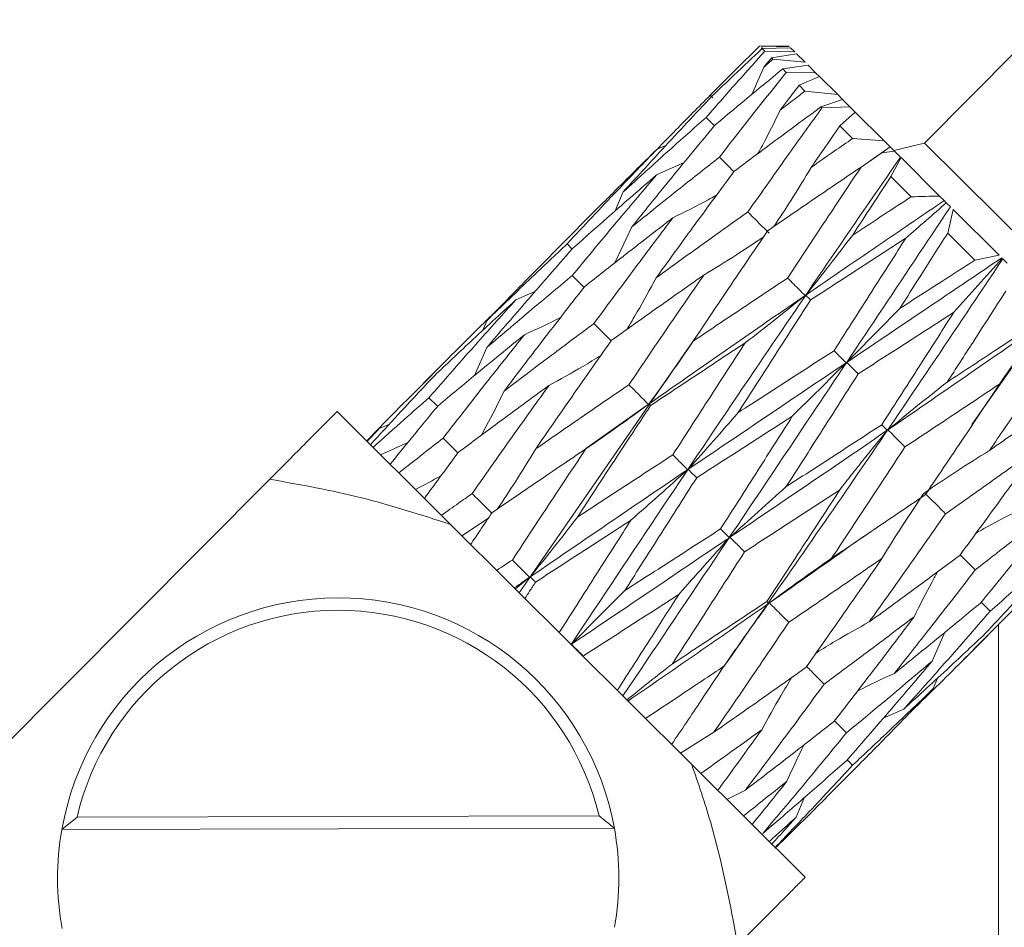
# Model space of a CAD drawing. Units: millimetres. Extents: x 0 to 651, y -1 to 558.
# Drawn here: x 87 to 92, y 150 to 154 of the extents above; entities that cross this region are included whole.
import ezdxf

# ---------------------------------------------------------------- set-up
doc = ezdxf.new("R2010")
doc.units = ezdxf.units.MM
doc.layers.add('图框', color=179, linetype='Continuous')
doc.styles.add('SLDTEXTSTYLE0', font='TXT', dxfattribs={"width": 0.7, "bigfont": 'bigfont'})
doc.styles.add('SLDTEXTSTYLE1', font='TXT', dxfattribs={"width": 0.7})
doc.dimstyles.new('SLDDIMSTYLE0', dxfattribs={"dimtxt": 4, "dimasz": 3, "dimexe": 0, "dimexo": 0.0625, "dimgap": 1, "dimtad": 2, "dimlfac": 2.5, "dimrnd": 1e-09, "dimzin": 12, "dimdsep": 46, "dimtxsty": 'SLDTEXTSTYLE1', "dimsah": 1, "dimcen": 0.09, "dimadec": 0, "dimazin": 3, "dimtfac": 1, "dimtofl": 0, "dimtmove": 0, "dimatfit": 3, "dimfxl": 0, "dimfrac": 2, "dimtolj": 1, "dimtzin": 12, "dimarcsym": 0})
doc.dimstyles.new('SLDDIMSTYLE1', dxfattribs={"dimtxt": 4, "dimasz": 3, "dimexe": 0, "dimexo": 0.0625, "dimgap": 1, "dimtad": 2, "dimlfac": 2.5, "dimrnd": 1e-09, "dimzin": 12, "dimdsep": 46, "dimtxsty": 'SLDTEXTSTYLE1', "dimsah": 1, "dimcen": 0.09, "dimadec": 0, "dimazin": 3, "dimtfac": 1, "dimtmove": 0, "dimatfit": 0, "dimfxl": 0, "dimfrac": 2, "dimtolj": 1, "dimtzin": 12, "dimarcsym": 0})

# ---------------------------------------------------------------- blocks, each defined once
blk = doc.blocks.new('_D_6')
at = {"layer": '图框'}
for p, q in [((120.5897, 196.8349), (59.9643, 196.8349)), ((62.9643, 196.8349), (62.9643, 140.7125)), ((76.622, 140.7125), (59.9643, 140.7125))]:
    blk.add_line(p, q, dxfattribs=at)
for centre, start, end in [((60.3198, 169.8765), 63.43495, 116.56505), ((60.3198, 167.6709), 243.43495, 296.56505)]:
    blk.add_arc(centre, 5.9132, start, end, dxfattribs=at)
for points in [[(62.9643, 196.8349), (62.4563, 193.8349), (63.4723, 193.8349)], [(62.9643, 140.7125), (63.4723, 143.7125), (62.4563, 143.7125)]]:
    blk.add_solid(points, dxfattribs=at)
at = {"layer": '图框', "insert": (57.808, 162.382), "char_height": 4, "attachment_point": 1, "rotation": 90, "style": 'SLDTEXTSTYLE1'}
blk.add_mtext('140.31', dxfattribs=at)
blk = doc.blocks.new('_D_7')
at = {"layer": '图框'}
for p, q in [((120.5897, 196.8349), (53.02, 196.8349)), ((56.02, 99.4273), (56.02, 196.8349)), ((88.9045, 99.4273), (53.02, 99.4273))]:
    blk.add_line(p, q, dxfattribs=at)
for centre, start, end in [((53.3756, 149.9144), 63.43495, 116.56505), ((53.3756, 146.3477), 243.43495, 296.56505)]:
    blk.add_arc(centre, 5.9132, start, end, dxfattribs=at)
for points in [[(56.02, 196.8349), (55.512, 193.8349), (56.528, 193.8349)], [(56.02, 99.4273), (56.528, 102.4273), (55.512, 102.4273)]]:
    blk.add_solid(points, dxfattribs=at)
at = {"layer": '图框', "insert": (50.8638, 141.0589), "char_height": 4, "attachment_point": 1, "rotation": 90, "style": 'SLDTEXTSTYLE1'}
blk.add_mtext('243.52', dxfattribs=at)
blk = doc.blocks.new('_D_27')
at = {"layer": '图框'}
for p, q in [((60.542, 44.1004), (60.542, 49.1004)), ((118.5897, 44.1004), (57.542, 44.1004)), ((60.542, 44.1004), (60.542, 40.5024)), ((70.722, 40.5024), (57.542, 40.5024)), ((60.542, 40.5024), (60.542, 26.172))]:
    blk.add_line(p, q, dxfattribs=at)
for points in [[(60.542, 44.1004), (61.05, 47.1004), (60.034, 47.1004)], [(60.542, 40.5024), (60.034, 37.5024), (61.05, 37.5024)]]:
    blk.add_solid(points, dxfattribs=at)
at = {"layer": '图框', "char_height": 4, "attachment_point": 1, "rotation": 90}
for s, insert, style in [('\\M+18169\\M+195CE\\M+19053\\M+18B97\\M+1816A', (55.3858, 28.7275), 'SLDTEXTSTYLE0'), ('9', (55.3858, 26.172), 'SLDTEXTSTYLE1')]:
    blk.add_mtext(s, dxfattribs=dict(at, insert=insert, style=style))

msp = doc.modelspace()

# ---------------------------------------------------------------- linework, layer by layer
at = {"color": 7, "linetype": 'Continuous', "lineweight": 15}
for p, q in [((91.12952, 154.34721), (91.06432, 154.34658)), ((91.0707, 154.32844), (91.07823, 154.34643)), ((91.07679, 154.33416), (91.21387, 154.33883)), ((91.08939, 154.32163), (91.07679, 154.33416)), ((91.07823, 154.34643), (91.20433, 154.34833)), ((91.20958, 154.3431), (91.07823, 154.34643)), ((91.2341, 154.3187), (91.08939, 154.32163)), ((91.12236, 154.28882), (91.24364, 154.3092)), ((91.21387, 154.33883), (91.2341, 154.3187)), ((91.24364, 154.3092), (91.28486, 154.26819)), ((92.30745, 154.32275), (91.86368, 153.87682)), ((91.12878, 154.28243), (91.12236, 154.28882)), ((91.28486, 154.26819), (91.12878, 154.28243)), ((91.02573, 154.1117), (91.084, 154.24393)), ((91.17586, 154.23558), (91.29945, 154.25367)), ((91.19271, 154.21881), (91.17586, 154.23558)), ((91.3357, 154.21759), (91.19271, 154.21881)), ((91.29945, 154.25367), (91.3357, 154.21759)), ((91.35443, 154.19895), (91.3357, 154.21759)), ((91.25549, 154.15633), (91.35443, 154.19895)), ((91.35443, 154.19895), (91.44245, 154.11136)), ((91.28401, 154.12796), (91.25549, 154.15633)), ((91.44245, 154.11136), (91.28401, 154.12796)), ((90.82449, 154.10847), (90.83749, 154.0955)), ((91.361, 154.05133), (91.46591, 154.08801)), ((91.46591, 154.08801), (91.44245, 154.11136)), ((91.46591, 154.08801), (91.50132, 154.05278)), ((91.3659, 154.04646), (91.361, 154.05133)), ((91.50132, 154.05278), (91.3659, 154.04646)), ((91.45341, 153.95937), (91.5277, 154.02652)), ((91.5277, 154.02652), (91.50132, 154.05278)), ((91.5277, 154.02652), (91.66693, 153.88796)), ((90.80457, 154.00034), (90.84488, 153.96013)), ((91.51473, 153.89835), (91.45341, 153.95937)), ((91.66693, 153.88796), (91.51473, 153.89835)), ((91.69624, 153.85879), (91.66693, 153.88796)), ((90.60923, 153.86448), (90.56732, 153.84684)), ((91.60037, 153.79053), (91.69624, 153.85879)), ((91.65578, 153.82842), (91.69696, 153.85808)), ((91.71752, 153.83762), (91.65578, 153.82842)), ((91.69696, 153.85808), (91.71752, 153.83762)), ((91.86368, 153.87682), (91.71401, 153.84111)), ((91.74647, 153.8088), (91.71752, 153.83762)), ((92.21809, 153.52413), (91.86368, 153.87682)), ((91.65578, 153.82842), (91.5558, 153.76009)), ((91.70008, 153.71389), (91.74942, 153.80587)), ((91.74942, 153.80587), (91.93632, 153.61987)), ((90.69778, 153.78155), (90.56401, 153.72176)), ((91.79836, 153.61609), (91.70008, 153.71389)), ((90.36408, 153.54776), (90.403, 153.63947)), ((91.95871, 153.59759), (91.93632, 153.61987)), ((91.96889, 153.58747), (91.95871, 153.59759)), ((90.31001, 153.59149), (90.06072, 153.34099)), ((91.9889, 153.56755), (91.96889, 153.58747)), ((91.97553, 153.43978), (92.00163, 153.55488)), ((92.00163, 153.55488), (92.22426, 153.33333)), ((92.5725, 153.17143), (92.21809, 153.52413)), ((90.36287, 153.29627), (90.44444, 153.4698)), ((92.10713, 153.30881), (91.97553, 153.43978)), ((90.131, 153.38742), (90.15553, 153.36294)), ((92.22426, 153.33333), (92.10713, 153.30881)), ((92.2403, 153.31737), (92.23754, 153.32011)), ((92.24242, 153.31525), (92.2403, 153.31737)), ((92.2639, 153.29388), (92.24242, 153.31525)), ((89.97547, 153.1568), (89.88297, 153.11712)), ((92.09225, 152.51187), (92.48649, 153.07236)), ((89.72325, 152.96943), (89.74178, 153.01541)), ((89.89971, 151.6964), (90.77275, 152.9611)), ((89.68238, 152.74998), (89.74275, 152.88607)), ((89.53835, 152.81607), (89.41714, 152.69428)), ((90.22156, 152.3958), (90.52543, 152.61051)), ((89.56616, 152.02834), (89.01656, 152.57528)), ((89.26799, 152.51209), (89.22124, 152.49241)), ((89.35896, 152.4247), (89.22731, 152.36555)), ((88.69014, 152.24728), (87.08572, 150.63506)), ((90.73518, 150.86498), (89.56616, 152.02834)), ((89.75013, 152.05929), (89.62104, 151.97373)), ((91.57032, 151.97075), (91.57046, 151.97062)), ((89.94976, 151.77204), (89.88046, 151.71555)), ((92.04541, 151.36589), (92.2947, 151.61639)), ((92.22204, 151.54338), (92.22204, 142.95255)), ((91.96224, 151.50546), (91.90014, 151.3658)), ((90.20921, 151.39059), (90.20835, 151.38925)), ((91.92679, 151.28402), (91.90543, 151.23256)), ((91.6654, 151.09111), (91.76235, 151.13292)), ((90.6803, 150.91959), (90.84261, 151.0213)), ((91.51443, 150.86113), (91.48829, 150.88721)), ((91.28478, 150.31803), (90.73518, 150.86498)), ((91.40183, 150.71918), (91.52304, 150.84098)), ((90.90538, 150.6956), (90.99548, 150.74104)), ((91.2824, 150.70575), (91.24163, 150.6099)), ((87.68281, 150.5493), (87.75641, 150.60948)), ((87.75641, 150.60948), (90.28622, 150.61561)), ((90.36011, 150.55579), (87.68281, 150.5493))]:
    msp.add_line(p, q, dxfattribs=at)
at = {"color": 7, "linetype": 'Continuous', "lineweight": 15, "flags": 128}
for points in [[(90.86921, 153.80791), (90.90967, 153.76754), (90.93961, 153.73766)], [(90.15631, 153.23411), (90.19714, 153.19338), (90.21301, 153.17753)], [(90.7738, 152.96355), (90.7738, 152.96355), (90.7738, 152.96356)], [(89.46186, 152.64257), (89.50221, 152.60231), (89.5037, 152.60082)], [(92.09268, 152.50739), (92.09268, 152.50739), (92.09268, 152.50739)], [(89.5302, 152.44624), (89.57057, 152.40595), (89.60188, 152.3747)], [(92.10921, 151.80812), (92.06892, 151.84832), (92.03624, 151.88095)], [(92.18128, 151.60801), (92.14085, 151.64835), (92.13791, 151.65128)], [(91.48525, 151.01861), (91.44443, 151.05934), (91.42712, 151.07661)]]:
    msp.add_lwpolyline(points, dxfattribs=at)
at = {"color": 7, "linetype": 'Continuous', "lineweight": 15}
for radius, start, end in [(1.36, 10.30313, 169.97463), (1.3, 13.48125, 166.79652), (1.36, 169.97463, 190.30313), (1.36, 349.97463, 10.30313)]:
    msp.add_arc((89.02204, 150.31255), radius, start, end, dxfattribs=at)
for points, knots in [([(90.80457, 154.00034), (90.85737, 154.06053), (90.95177, 154.16815), (91.04729, 154.27468), (91.08939, 154.32163)], [0, 0, 0, 0, 0.559296, 1, 1, 1, 1]), ([(90.82449, 154.10847), (90.86902, 154.15305), (90.94862, 154.23275), (91.02893, 154.31177), (91.06432, 154.34658)], [0, 0, 0, 0, 0.5593964, 1, 1, 1, 1]), ([(91.07679, 154.33416), (91.0311, 154.29136), (90.94959, 154.215), (90.86876, 154.13799), (90.83324, 154.10415)], [0, 0, 0, 0, 0.5606152, 1, 1, 1, 1]), ([(91.12236, 154.28882), (91.11519, 154.28044), (91.1024, 154.26549), (91.08962, 154.25052), (91.084, 154.24393)], [0, 0, 0, 0, 0.5600706, 1, 1, 1, 1]), ([(91.084, 154.24393), (91.09235, 154.25112), (91.10727, 154.26397), (91.1222, 154.27679), (91.12878, 154.28243)], [0, 0, 0, 0, 0.55993, 1, 1, 1, 1]), ([(91.17586, 154.23558), (91.11411, 154.18482), (91.00399, 154.09428), (90.89485, 154.00279), (90.84691, 153.96259)], [0, 0, 0, 0, 0.5606994, 1, 1, 1, 1]), ([(90.86921, 153.80791), (90.92914, 153.88491), (91.03628, 154.02256), (91.14486, 154.15879), (91.19271, 154.21881)], [0, 0, 0, 0, 0.559404, 1, 1, 1, 1]), ([(91.25549, 154.15633), (91.23835, 154.13393), (91.20776, 154.09393), (91.17728, 154.05383), (91.16388, 154.03619)], [0, 0, 0, 0, 0.5602111, 1, 1, 1, 1]), ([(91.16388, 154.03619), (91.18626, 154.05334), (91.22626, 154.08398), (91.26635, 154.11451), (91.28401, 154.12796)], [0, 0, 0, 0, 0.5597928, 1, 1, 1, 1]), ([(90.83324, 154.10415), (90.7524, 154.01817), (90.60784, 153.86444), (90.46567, 153.70829), (90.403, 153.63947)], [0, 0, 0, 0, 0.5592418, 1, 1, 1, 1]), ([(90.56853, 153.84735), (90.59841, 153.87831), (90.68308, 153.96601), (90.76894, 154.0525), (90.82449, 154.10847)], [0, 0, 0, 0, 0.35292643, 1, 1, 1, 1]), ([(91.361, 154.05133), (91.28232, 153.99353), (91.14195, 153.8904), (91.00274, 153.78613), (90.94156, 153.74031)], [0, 0, 0, 0, 0.5605071, 1, 1, 1, 1]), ([(91.00695, 153.54262), (91.07349, 153.63702), (91.19239, 153.8057), (91.31285, 153.97285), (91.3659, 154.04646)], [0, 0, 0, 0, 0.5596129, 1, 1, 1, 1]), ([(91.05574, 153.82559), (91.06309, 153.83887), (91.10148, 153.90827), (91.13598, 153.979), (91.16388, 154.03619)], [0, 0, 0, 0, 0.1912972, 1, 1, 1, 1]), ([(90.403, 153.63947), (90.47758, 153.70737), (90.61061, 153.8285), (90.74536, 153.94788), (90.80457, 154.00034)], [0, 0, 0, 0, 0.56059009, 1, 1, 1, 1]), ([(90.84691, 153.96259), (90.77127, 153.87127), (90.63609, 153.70805), (90.50305, 153.54266), (90.44444, 153.4698)], [0, 0, 0, 0, 0.5594942, 1, 1, 1, 1]), ([(91.45341, 153.95937), (91.42729, 153.92195), (91.38069, 153.85517), (91.33432, 153.78817), (91.31394, 153.75872)], [0, 0, 0, 0, 0.56038955, 1, 1, 1, 1]), ([(91.31394, 153.75872), (91.35134, 153.78482), (91.41818, 153.83144), (91.48521, 153.87789), (91.51473, 153.89835)], [0, 0, 0, 0, 0.5596205, 1, 1, 1, 1]), ([(90.131, 153.38742), (90.21176, 153.4738), (90.35603, 153.6281), (90.50274, 153.77999), (90.56732, 153.84684)], [0, 0, 0, 0, 0.55979363, 1, 1, 1, 1]), ([(90.56732, 153.84684), (90.49549, 153.77625), (90.40929, 153.69155), (90.32429, 153.60566), (90.31014, 153.59136)], [0, 0, 0, 0, 0.8334672, 1, 1, 1, 1]), ([(90.15067, 151.44666), (90.44589, 151.89015), (90.97314, 152.68221), (91.51015, 153.46452), (91.74647, 153.8088)], [0, 0, 0, 0, 0.5599165, 1, 1, 1, 1]), ([(90.44444, 153.4698), (90.52338, 153.53337), (90.66424, 153.64681), (90.80662, 153.75872), (90.86921, 153.80791)], [0, 0, 0, 0, 0.56037343, 1, 1, 1, 1]), ([(90.94156, 153.74031), (90.87047, 153.64433), (90.74345, 153.47287), (90.61817, 153.29967), (90.56302, 153.22341)], [0, 0, 0, 0, 0.5597487, 1, 1, 1, 1]), ([(91.5558, 153.76009), (91.47106, 153.70271), (91.31972, 153.60023), (91.16926, 153.49687), (91.10305, 153.45139)], [0, 0, 0, 0, 0.5599382, 1, 1, 1, 1]), ([(91.13382, 153.47248), (91.16161, 153.51472), (91.22409, 153.60966), (91.28186, 153.70551), (91.31394, 153.75872)], [0, 0, 0, 0, 0.4448193, 1, 1, 1, 1]), ([(91.19978, 153.22241), (91.26599, 153.32307), (91.38419, 153.50277), (91.50337, 153.68148), (91.5558, 153.76009)], [0, 0, 0, 0, 0.56012688, 1, 1, 1, 1]), ([(90.15631, 153.23411), (90.23174, 153.32567), (90.36654, 153.4893), (90.50363, 153.65068), (90.56401, 153.72176)], [0, 0, 0, 0, 0.5595391, 1, 1, 1, 1]), ([(90.56401, 153.72176), (90.48765, 153.65563), (90.35138, 153.53762), (90.21679, 153.41794), (90.15762, 153.36532)], [0, 0, 0, 0, 0.5603352, 1, 1, 1, 1]), ([(91.70008, 153.71389), (91.66544, 153.66101), (91.60364, 153.56669), (91.54212, 153.47211), (91.51508, 153.43055)], [0, 0, 0, 0, 0.5606061, 1, 1, 1, 1]), ([(90.85645, 153.62489), (90.8424, 153.61702), (90.77229, 153.57773), (90.70083, 153.54235), (90.64368, 153.51406)], [0, 0, 0, 0, 0.2002896, 1, 1, 1, 1]), ([(91.28762, 153.13972), (91.41258, 153.22534), (91.63589, 153.37834), (91.86001, 153.53055), (91.95871, 153.59759)], [0, 0, 0, 0, 0.5595809, 1, 1, 1, 1]), ([(91.51508, 153.43055), (91.56786, 153.46519), (91.66221, 153.5271), (91.75672, 153.58888), (91.79836, 153.61609)], [0, 0, 0, 0, 0.55941292, 1, 1, 1, 1]), ([(91.93632, 153.61987), (91.91346, 153.6192), (91.86774, 153.61785), (91.82148, 153.61668), (91.79836, 153.61609)], [0, 0, 0, 0, 0.4999552, 1, 1, 1, 1]), ([(90.40162, 151.19692), (90.69852, 151.63873), (91.22878, 152.42781), (91.75661, 153.21925), (91.9889, 153.56755)], [0, 0, 0, 0, 0.5599165, 1, 1, 1, 1]), ([(91.96889, 153.58747), (91.93609, 153.55846), (91.87045, 153.50041), (91.80547, 153.44398), (91.77296, 153.41575)], [0, 0, 0, 0, 0.4997718, 1, 1, 1, 1]), ([(90.64368, 153.51406), (90.56319, 153.45203), (90.41961, 153.34138), (90.27747, 153.22933), (90.215, 153.18009)], [0, 0, 0, 0, 0.5605519, 1, 1, 1, 1]), ([(90.26122, 153.00174), (90.33199, 153.09776), (90.45855, 153.26944), (90.58705, 153.43923), (90.64368, 153.51406)], [0, 0, 0, 0, 0.55928451, 1, 1, 1, 1]), ([(90.56302, 153.22341), (90.64559, 153.28333), (90.79301, 153.3903), (90.9416, 153.49609), (91.00695, 153.54262)], [0, 0, 0, 0, 0.5601568, 1, 1, 1, 1]), ([(91.00695, 153.54262), (91.0193, 153.5303), (91.05386, 153.49581), (91.08841, 153.46131), (91.11061, 153.43914)], [0, 0, 0, 0, 0.3573592, 1, 1, 1, 1]), ([(91.10305, 153.45139), (91.03541, 153.35187), (90.91463, 153.17415), (90.79504, 152.99526), (90.74242, 152.91655)], [0, 0, 0, 0, 0.5600031, 1, 1, 1, 1]), ([(91.08202, 153.42036), (91.03897, 153.39171), (90.94327, 153.32803), (90.84665, 153.26901), (90.79349, 153.23654)], [0, 0, 0, 0, 0.4498468, 1, 1, 1, 1]), ([(91.28762, 153.13972), (91.32645, 153.18826), (91.40416, 153.28542), (91.47809, 153.38215), (91.51508, 153.43055)], [0, 0, 0, 0, 0.4995803, 1, 1, 1, 1]), ([(91.77296, 153.41575), (91.68674, 153.35995), (91.53263, 153.26022), (91.37895, 153.16003), (91.31124, 153.11589)], [0, 0, 0, 0, 0.5594245, 1, 1, 1, 1]), ([(91.42478, 152.87012), (91.4898, 152.97216), (91.60576, 153.15414), (91.72192, 153.3359), (91.77296, 153.41575)], [0, 0, 0, 0, 0.56066369, 1, 1, 1, 1]), ([(91.97553, 153.43978), (91.93215, 153.37166), (91.85478, 153.25018), (91.77754, 153.1286), (91.7436, 153.07519)], [0, 0, 0, 0, 0.5607025, 1, 1, 1, 1]), ([(89.74178, 153.01541), (89.81403, 153.08539), (89.94292, 153.21024), (90.07357, 153.33332), (90.131, 153.38742)], [0, 0, 0, 0, 0.5604713, 1, 1, 1, 1]), ([(90.15762, 153.36532), (90.07966, 153.2766), (89.94029, 153.11795), (89.80318, 152.957), (89.74275, 152.88607)], [0, 0, 0, 0, 0.55926854, 1, 1, 1, 1]), ([(90.0611, 153.3406), (90.01932, 153.29879), (89.91194, 153.19134), (89.80631, 153.08213), (89.74178, 153.01541)], [0, 0, 0, 0, 0.389096, 1, 1, 1, 1]), ([(90.89141, 151.34034), (91.10882, 151.65098), (91.5653, 152.30319), (92.00969, 152.9674), (92.24242, 153.31525)], [0, 0, 0, 0, 0.4762803, 1, 1, 1, 1]), ([(91.48624, 152.81368), (91.62651, 152.90811), (91.87708, 153.07678), (92.12736, 153.24574), (92.23754, 153.32011)], [0, 0, 0, 0, 0.5598063, 1, 1, 1, 1]), ([(91.7436, 153.07519), (91.8114, 153.11872), (91.9326, 153.19655), (92.05374, 153.27447), (92.10713, 153.30881)], [0, 0, 0, 0, 0.5592945, 1, 1, 1, 1]), ([(92.2403, 153.31737), (92.20052, 153.27358), (92.1209, 153.18594), (92.04385, 153.09961), (92.0053, 153.05641)], [0, 0, 0, 0, 0.4996144, 1, 1, 1, 1]), ([(89.74275, 152.88607), (89.81962, 152.95158), (89.95669, 153.0684), (90.0954, 153.18354), (90.15631, 153.23411)], [0, 0, 0, 0, 0.560814, 1, 1, 1, 1]), ([(90.79349, 153.23654), (90.70974, 153.17779), (90.56039, 153.07303), (90.41207, 152.96727), (90.34693, 152.92082)], [0, 0, 0, 0, 0.5607686, 1, 1, 1, 1]), ([(90.42023, 152.97296), (90.43733, 153.00131), (90.48731, 153.08413), (90.53298, 153.16815), (90.56302, 153.22341)], [0, 0, 0, 0, 0.3422099, 1, 1, 1, 1]), ([(90.43057, 152.70524), (90.49782, 152.80464), (90.61811, 152.9824), (90.73983, 153.15878), (90.79349, 153.23654)], [0, 0, 0, 0, 0.5591413, 1, 1, 1, 1]), ([(90.74242, 152.91655), (90.8276, 152.97382), (90.97971, 153.07612), (91.13253, 153.17771), (91.19978, 153.22241)], [0, 0, 0, 0, 0.5599403, 1, 1, 1, 1]), ([(91.19978, 153.22241), (91.20989, 153.21232), (91.23818, 153.18407), (91.26645, 153.15582), (91.28462, 153.13766)], [0, 0, 0, 0, 0.3573592, 1, 1, 1, 1]), ([(90.215, 153.18009), (90.14203, 153.0864), (90.01153, 152.91882), (89.88292, 152.7493), (89.82623, 152.67457)], [0, 0, 0, 0, 0.5591404, 1, 1, 1, 1]), ([(89.46186, 152.64257), (89.53988, 152.73183), (89.67912, 152.89115), (89.82071, 153.04811), (89.88297, 153.11712)], [0, 0, 0, 0, 0.5602874, 1, 1, 1, 1]), ([(89.88297, 153.11712), (89.80885, 153.04894), (89.67643, 152.92712), (89.54575, 152.80354), (89.48821, 152.74913)], [0, 0, 0, 0, 0.5596982, 1, 1, 1, 1]), ([(90.5284, 152.61259), (90.66895, 152.71089), (90.92026, 152.88665), (91.17316, 153.06087), (91.28462, 153.13766)], [0, 0, 0, 0, 0.5592609, 1, 1, 1, 1]), ([(91.28462, 153.13766), (91.23618, 153.09852), (91.13922, 153.02018), (91.04267, 152.94556), (90.99436, 152.90822)], [0, 0, 0, 0, 0.4995954, 1, 1, 1, 1]), ([(91.31124, 153.11589), (91.30842, 153.11873), (91.30055, 153.12666), (91.29268, 153.13461), (91.28762, 153.13972)], [0, 0, 0, 0, 0.3573592, 1, 1, 1, 1]), ([(92.25743, 153.15924), (92.20443, 153.0768), (92.10988, 152.92973), (92.015, 152.783), (91.9733, 152.71852)], [0, 0, 0, 0, 0.5605177, 1, 1, 1, 1]), ([(89.47782, 152.75507), (89.56119, 152.83903), (89.66795, 152.94656), (89.77647, 153.05232), (89.80025, 153.07549)], [0, 0, 0, 0, 0.780883, 1, 1, 1, 1]), ([(91.31124, 153.11589), (91.24567, 153.01424), (91.12865, 152.83281), (91.01215, 152.65086), (90.96093, 152.57085)], [0, 0, 0, 0, 0.5602575, 1, 1, 1, 1]), ([(91.48624, 152.81368), (91.52964, 152.85774), (91.61651, 152.94592), (91.70122, 153.03208), (91.7436, 153.07519)], [0, 0, 0, 0, 0.4995834, 1, 1, 1, 1]), ([(90.0994, 153.03093), (90.09922, 153.03084), (90.04174, 153.00087), (89.98297, 152.97424), (89.92438, 152.94769)], [0, 0, 0, 0, 0.0030274, 1, 1, 1, 1]), ([(92.0053, 153.05641), (91.91893, 153.00078), (91.76449, 152.9013), (91.60996, 152.80185), (91.54185, 152.75802)], [0, 0, 0, 0, 0.5591957, 1, 1, 1, 1]), ([(91.65614, 152.51146), (91.72158, 152.6132), (91.83823, 152.79461), (91.95432, 152.97653), (92.0053, 153.05641)], [0, 0, 0, 0, 0.5608918, 1, 1, 1, 1]), ([(89.82623, 152.67457), (89.90717, 152.73611), (90.0515, 152.84584), (90.19722, 152.95416), (90.26122, 153.00174)], [0, 0, 0, 0, 0.5607938, 1, 1, 1, 1]), ([(90.26122, 153.00174), (90.27425, 152.98873), (90.30219, 152.96085), (90.33012, 152.93297), (90.34502, 152.9181)], [0, 0, 0, 0, 0.466678, 1, 1, 1, 1]), ([(91.68595, 152.48652), (91.82779, 152.58387), (92.08095, 152.75762), (92.33255, 152.9329), (92.44318, 153.00997)], [0, 0, 0, 0, 0.56029511, 1, 1, 1, 1]), ([(91.9733, 152.71852), (92.05503, 152.77207), (92.20114, 152.86781), (92.34669, 152.96415), (92.41082, 153.00659)], [0, 0, 0, 0, 0.5593919, 1, 1, 1, 1]), ([(92.44318, 153.00997), (92.40599, 152.95979), (92.33154, 152.85934), (92.26145, 152.75875), (92.22638, 152.70842)], [0, 0, 0, 0, 0.4995809, 1, 1, 1, 1]), ([(89.92438, 152.94769), (89.84582, 152.88384), (89.70551, 152.7698), (89.56679, 152.65418), (89.50574, 152.6033)], [0, 0, 0, 0, 0.5599148, 1, 1, 1, 1]), ([(89.5302, 152.44624), (89.60322, 152.54041), (89.73362, 152.70855), (89.8661, 152.87462), (89.92438, 152.94769)], [0, 0, 0, 0, 0.5600331, 1, 1, 1, 1]), ([(90.34693, 152.92082), (90.27798, 152.823), (90.15469, 152.64809), (90.03278, 152.47177), (89.97905, 152.39406)], [0, 0, 0, 0, 0.5592552, 1, 1, 1, 1]), ([(90.5284, 152.61259), (90.56514, 152.66314), (90.63866, 152.76433), (90.70782, 152.86578), (90.74242, 152.91655)], [0, 0, 0, 0, 0.499598, 1, 1, 1, 1]), ([(90.99436, 152.90822), (90.90849, 152.85164), (90.75539, 152.75077), (90.60285, 152.64938), (90.53586, 152.60485)], [0, 0, 0, 0, 0.5608305, 1, 1, 1, 1]), ([(90.64346, 152.36527), (90.70867, 152.46668), (90.82527, 152.648), (90.94263, 152.82861), (90.99436, 152.90822)], [0, 0, 0, 0, 0.5592409, 1, 1, 1, 1]), ([(92.52295, 152.89501), (92.45883, 152.79977), (92.34437, 152.62978), (92.22879, 152.46091), (92.17795, 152.38664)], [0, 0, 0, 0, 0.560191, 1, 1, 1, 1]), ([(90.295, 152.84689), (90.26594, 152.82916), (90.18257, 152.77829), (90.09798, 152.73176), (90.04287, 152.70145)], [0, 0, 0, 0, 0.3485127, 1, 1, 1, 1]), ([(90.96093, 152.57085), (91.04742, 152.62673), (91.20196, 152.72657), (91.35666, 152.82624), (91.42478, 152.87012)], [0, 0, 0, 0, 0.5597237, 1, 1, 1, 1]), ([(91.42478, 152.87012), (91.43174, 152.86316), (91.45123, 152.84367), (91.4707, 152.82417), (91.48321, 152.81164)], [0, 0, 0, 0, 0.3573592, 1, 1, 1, 1]), ([(90.7183, 152.29551), (90.86079, 152.39176), (91.11564, 152.5639), (91.37075, 152.73584), (91.48321, 152.81164)], [0, 0, 0, 0, 0.55913716, 1, 1, 1, 1]), ([(91.48321, 152.81164), (91.43932, 152.76798), (91.35147, 152.68057), (91.2656, 152.59532), (91.22263, 152.55266)], [0, 0, 0, 0, 0.4995927, 1, 1, 1, 1]), ([(91.54185, 152.75802), (91.53522, 152.76465), (91.51668, 152.7832), (91.49815, 152.80176), (91.48624, 152.81368)], [0, 0, 0, 0, 0.3573592, 1, 1, 1, 1]), ([(89.15997, 152.43256), (89.21889, 152.49302), (89.32422, 152.60112), (89.43083, 152.70798), (89.47782, 152.75507)], [0, 0, 0, 0, 0.5592929, 1, 1, 1, 1]), ([(89.48821, 152.74913), (89.42994, 152.68688), (89.32602, 152.57588), (89.22338, 152.46363), (89.17829, 152.41433)], [0, 0, 0, 0, 0.5607448, 1, 1, 1, 1]), ([(91.54185, 152.75802), (91.47677, 152.65585), (91.36067, 152.47357), (91.24442, 152.29148), (91.19333, 152.21145)], [0, 0, 0, 0, 0.56051193, 1, 1, 1, 1]), ([(90.04287, 152.70145), (89.96056, 152.64127), (89.8136, 152.53384), (89.66792, 152.42516), (89.60384, 152.37735)], [0, 0, 0, 0, 0.5601314, 1, 1, 1, 1]), ([(89.67101, 152.17788), (89.73996, 152.27601), (89.86313, 152.4513), (89.98793, 152.62499), (90.04287, 152.70145)], [0, 0, 0, 0, 0.5597787, 1, 1, 1, 1]), ([(89.97905, 152.39406), (90.06315, 152.45248), (90.21319, 152.55668), (90.36421, 152.65989), (90.43057, 152.70524)], [0, 0, 0, 0, 0.56057735, 1, 1, 1, 1]), ([(90.43057, 152.70524), (90.44187, 152.69396), (90.4735, 152.66239), (90.50512, 152.63081), (90.52543, 152.61051)], [0, 0, 0, 0, 0.3573592, 1, 1, 1, 1]), ([(91.68595, 152.48652), (91.73394, 152.52605), (91.83, 152.60519), (91.92551, 152.68072), (91.9733, 152.71852)], [0, 0, 0, 0, 0.4995865, 1, 1, 1, 1]), ([(92.22638, 152.70842), (92.1412, 152.65151), (91.98889, 152.54976), (91.83597, 152.44857), (91.76857, 152.40397)], [0, 0, 0, 0, 0.5592524, 1, 1, 1, 1]), ([(91.86751, 152.17268), (91.93493, 152.27251), (92.05515, 152.45052), (92.17413, 152.62972), (92.22638, 152.70842)], [0, 0, 0, 0, 0.5608108, 1, 1, 1, 1]), ([(92.17795, 152.38664), (92.26175, 152.44492), (92.41145, 152.54903), (92.56009, 152.6542), (92.62553, 152.7005)], [0, 0, 0, 0, 0.5597917, 1, 1, 1, 1]), ([(89.19078, 152.4019), (89.24112, 152.44697), (89.33111, 152.52755), (89.42187, 152.60739), (89.46186, 152.64257)], [0, 0, 0, 0, 0.55935903, 1, 1, 1, 1]), ([(89.71473, 152.45984), (89.72293, 152.47453), (89.76245, 152.54531), (89.79803, 152.61742), (89.82623, 152.67457)], [0, 0, 0, 0, 0.2074957, 1, 1, 1, 1]), ([(89.50574, 152.6033), (89.46213, 152.55048), (89.38434, 152.45626), (89.30732, 152.36131), (89.27349, 152.3196)], [0, 0, 0, 0, 0.560667, 1, 1, 1, 1]), ([(90.53586, 152.60485), (90.46963, 152.50416), (90.35126, 152.32419), (90.23365, 152.14344), (90.18184, 152.06382)], [0, 0, 0, 0, 0.5595092, 1, 1, 1, 1]), ([(90.52543, 152.61051), (90.475, 152.57347), (90.37406, 152.49932), (90.27283, 152.42955), (90.22217, 152.39464)], [0, 0, 0, 0, 0.4996024, 1, 1, 1, 1]), ([(90.53586, 152.60485), (90.53497, 152.60577), (90.53248, 152.60835), (90.53, 152.61093), (90.5284, 152.61259)], [0, 0, 0, 0, 0.3573592, 1, 1, 1, 1]), ([(89.01656, 152.57528), (88.96862, 152.52711), (88.87226, 152.43028), (88.75105, 152.30848), (88.69014, 152.24728)], [0, 0, 0, 0, 0.4975313, 1, 1, 1, 1]), ([(90.7183, 152.29551), (90.75943, 152.34168), (90.84176, 152.43408), (90.92118, 152.52524), (90.96093, 152.57085)], [0, 0, 0, 0, 0.499589, 1, 1, 1, 1]), ([(91.22263, 152.55266), (91.13601, 152.49697), (90.98148, 152.39762), (90.82701, 152.29823), (90.75913, 152.25456)], [0, 0, 0, 0, 0.5605304, 1, 1, 1, 1]), ([(90.87519, 152.00644), (90.94, 152.10831), (91.05582, 152.29037), (91.17163, 152.47246), (91.22263, 152.55266)], [0, 0, 0, 0, 0.55958326, 1, 1, 1, 1]), ([(91.19333, 152.21145), (91.27975, 152.2673), (91.4342, 152.36711), (91.58827, 152.46732), (91.65614, 152.51146)], [0, 0, 0, 0, 0.559507, 1, 1, 1, 1]), ([(91.65614, 152.51146), (91.65934, 152.50824), (91.66828, 152.49925), (91.67721, 152.49024), (91.68295, 152.48446)], [0, 0, 0, 0, 0.3573592, 1, 1, 1, 1]), ([(89.22124, 152.49241), (89.20979, 152.48125), (89.18934, 152.46132), (89.16894, 152.44135), (89.15997, 152.43256)], [0, 0, 0, 0, 0.5602079, 1, 1, 1, 1]), ([(89.16187, 152.43067), (89.17294, 152.4422), (89.19271, 152.4628), (89.21252, 152.48336), (89.22124, 152.49241)], [0, 0, 0, 0, 0.5597934, 1, 1, 1, 1]), ([(90.92056, 151.96601), (91.06295, 152.06234), (91.3176, 152.23462), (91.57117, 152.40802), (91.68295, 152.48446)], [0, 0, 0, 0, 0.5591842, 1, 1, 1, 1]), ([(91.68295, 152.48446), (91.66325, 152.46036), (91.62384, 152.41215), (91.56573, 152.33994), (91.50835, 152.26779), (91.47094, 152.21983), (91.45223, 152.19585)], [0, 0, 0, 0, 0.2497476, 0.4995863, 0.7497333, 1, 1, 1, 1]), ([(91.76857, 152.40397), (91.75873, 152.4138), (91.73118, 152.44131), (91.70365, 152.46883), (91.68595, 152.48652)], [0, 0, 0, 0, 0.3573592, 1, 1, 1, 1]), ([(89.31556, 152.27773), (89.35549, 152.30925), (89.42686, 152.36559), (89.49859, 152.42158), (89.5302, 152.44624)], [0, 0, 0, 0, 0.5594632, 1, 1, 1, 1]), ([(91.76857, 152.40397), (91.70236, 152.30293), (91.58429, 152.12275), (91.4654, 151.94344), (91.41317, 151.86468)], [0, 0, 0, 0, 0.5607665, 1, 1, 1, 1]), ([(89.60384, 152.37735), (89.57308, 152.33574), (89.51821, 152.2615), (89.4637, 152.18692), (89.43975, 152.15414)], [0, 0, 0, 0, 0.560554, 1, 1, 1, 1]), ([(90.22217, 152.39464), (90.13712, 152.33715), (89.98535, 152.23457), (89.8344, 152.13117), (89.76804, 152.08571)], [0, 0, 0, 0, 0.5603479, 1, 1, 1, 1]), ([(89.79421, 152.10361), (89.82327, 152.14736), (89.88726, 152.24374), (89.94663, 152.34097), (89.97905, 152.39406)], [0, 0, 0, 0, 0.4539849, 1, 1, 1, 1]), ([(89.86603, 151.8557), (89.93217, 151.95649), (90.05038, 152.13662), (90.16964, 152.31574), (90.22217, 152.39464)], [0, 0, 0, 0, 0.5595242, 1, 1, 1, 1]), ([(90.18184, 152.06382), (90.26794, 152.12026), (90.42158, 152.22098), (90.5757, 152.32121), (90.64346, 152.36527)], [0, 0, 0, 0, 0.56036069, 1, 1, 1, 1]), ([(90.64346, 152.36527), (90.65202, 152.35672), (90.67596, 152.33279), (90.6999, 152.30886), (90.71528, 152.29347)], [0, 0, 0, 0, 0.3573592, 1, 1, 1, 1]), ([(91.86322, 152.18168), (91.9154, 152.21707), (92.01986, 152.28792), (92.12523, 152.35371), (92.17795, 152.38664)], [0, 0, 0, 0, 0.4995894, 1, 1, 1, 1]), ([(92.4107, 152.39703), (92.32796, 152.33755), (92.18007, 152.23123), (92.03109, 152.12597), (91.96546, 152.0796)], [0, 0, 0, 0, 0.5594687, 1, 1, 1, 1]), ([(92.03429, 151.87828), (92.1051, 151.97474), (92.23143, 152.14682), (92.35597, 152.32065), (92.4107, 152.39703)], [0, 0, 0, 0, 0.5605568, 1, 1, 1, 1]), ([(89.52022, 152.26399), (89.52022, 152.26399), (89.47919, 152.24079), (89.43757, 152.21925), (89.39596, 152.19772)], [0, 0, 0, 0, 0.0001454, 1, 1, 1, 1]), ([(89.95276, 151.7741), (90.09481, 151.87129), (90.3485, 152.04489), (90.60319, 152.21751), (90.71528, 152.29347)], [0, 0, 0, 0, 0.5598997, 1, 1, 1, 1]), ([(90.71528, 152.29347), (90.66922, 152.25202), (90.57704, 152.16905), (90.48606, 152.08897), (90.44054, 152.04889)], [0, 0, 0, 0, 0.4996002, 1, 1, 1, 1]), ([(90.75913, 152.25456), (90.75426, 152.25943), (90.74064, 152.27308), (90.72704, 152.28674), (90.7183, 152.29551)], [0, 0, 0, 0, 0.35735918, 1, 1, 1, 1]), ([(89.56616, 152.02834), (89.42336, 152.07456), (89.13634, 152.16748), (88.83937, 152.22059), (88.69014, 152.24728)], [0, 0, 0, 0, 0.4975313, 1, 1, 1, 1]), ([(90.75913, 152.25456), (90.69411, 152.15252), (90.57797, 151.97024), (90.4619, 151.78786), (90.41081, 151.70757)], [0, 0, 0, 0, 0.5597637, 1, 1, 1, 1]), ([(90.92056, 151.96601), (90.96631, 152.0076), (91.0579, 152.09085), (91.14816, 152.17123), (91.19333, 152.21145)], [0, 0, 0, 0, 0.4995813, 1, 1, 1, 1]), ([(89.52208, 152.07221), (89.54983, 152.09195), (89.59942, 152.12723), (89.64912, 152.16239), (89.67101, 152.17788)], [0, 0, 0, 0, 0.5596054, 1, 1, 1, 1]), ([(89.67101, 152.17788), (89.68328, 152.16564), (89.71499, 152.13399), (89.7467, 152.10233), (89.76614, 152.08291)], [0, 0, 0, 0, 0.3867742, 1, 1, 1, 1]), ([(91.45223, 152.19585), (91.36628, 152.13968), (91.21277, 152.03936), (91.05885, 151.93945), (90.9911, 151.89548)], [0, 0, 0, 0, 0.5599001, 1, 1, 1, 1]), ([(91.09937, 151.65503), (91.16548, 151.75579), (91.2835, 151.93568), (91.40069, 152.11637), (91.45223, 152.19585)], [0, 0, 0, 0, 0.560167, 1, 1, 1, 1]), ([(91.41317, 151.86468), (91.49811, 151.92186), (91.64998, 152.02408), (91.80097, 152.12722), (91.86751, 152.17268)], [0, 0, 0, 0, 0.5592901, 1, 1, 1, 1]), ([(91.86027, 152.17955), (91.82514, 152.12721), (91.75483, 152.02243), (91.68959, 151.91677), (91.65694, 151.8639)], [0, 0, 0, 0, 0.499587, 1, 1, 1, 1]), ([(91.96546, 152.0796), (91.95328, 152.09176), (91.91919, 152.12578), (91.88511, 152.15981), (91.86322, 152.18168)], [0, 0, 0, 0, 0.3573592, 1, 1, 1, 1]), ([(92.536, 152.14423), (92.45677, 152.08113), (92.31521, 151.9684), (92.17219, 151.85712), (92.10921, 151.80812)], [0, 0, 0, 0, 0.5596854, 1, 1, 1, 1]), ([(92.13588, 151.64879), (92.2112, 151.74074), (92.34562, 151.90485), (92.47786, 152.07112), (92.536, 152.14423)], [0, 0, 0, 0, 0.56030241, 1, 1, 1, 1]), ([(89.76804, 152.08571), (89.7485, 152.05691), (89.71363, 152.00552), (89.67888, 151.95401), (89.6636, 151.93137)], [0, 0, 0, 0, 0.5604059, 1, 1, 1, 1]), ([(91.96546, 152.0796), (91.8966, 151.98125), (91.77383, 151.8059), (91.64962, 151.63205), (91.59507, 151.55571)], [0, 0, 0, 0, 0.5609, 1, 1, 1, 1]), ([(92.11347, 151.98664), (92.13025, 151.99619), (92.20282, 152.03751), (92.27675, 152.07478), (92.3336, 152.10344)], [0, 0, 0, 0, 0.2310895, 1, 1, 1, 1]), ([(89.95276, 151.7741), (89.99181, 151.82247), (90.06998, 151.91929), (90.14454, 152.01561), (90.18184, 152.06382)], [0, 0, 0, 0, 0.4996023, 1, 1, 1, 1]), ([(90.44054, 152.04889), (90.35402, 151.99287), (90.19969, 151.89293), (90.04566, 151.79272), (89.97797, 151.74868)], [0, 0, 0, 0, 0.5605646, 1, 1, 1, 1]), ([(90.09298, 151.50406), (90.15767, 151.60572), (90.27334, 151.7875), (90.38939, 151.96893), (90.44054, 152.04889)], [0, 0, 0, 0, 0.55927342, 1, 1, 1, 1]), ([(90.41081, 151.70757), (90.49753, 151.76336), (90.65236, 151.86295), (90.80712, 151.9626), (90.87519, 152.00644)], [0, 0, 0, 0, 0.5601441, 1, 1, 1, 1]), ([(90.87519, 152.00644), (90.88024, 152.00138), (90.89436, 151.98723), (90.90847, 151.97307), (90.91754, 151.96397)], [0, 0, 0, 0, 0.3573592, 1, 1, 1, 1]), ([(90.15218, 151.44767), (90.29503, 151.54385), (90.55035, 151.71575), (90.80526, 151.88807), (90.91754, 151.96397)], [0, 0, 0, 0, 0.5595333, 1, 1, 1, 1]), ([(90.91754, 151.96397), (90.87608, 151.9179), (90.79309, 151.82571), (90.71291, 151.73482), (90.67279, 151.68934)], [0, 0, 0, 0, 0.4995978, 1, 1, 1, 1]), ([(90.9911, 151.89548), (90.9827, 151.90388), (90.95918, 151.92738), (90.93567, 151.9509), (90.92056, 151.96601)], [0, 0, 0, 0, 0.3573592, 1, 1, 1, 1]), ([(91.11143, 151.64775), (91.25184, 151.74613), (91.40416, 151.85287), (91.55509, 151.96101), (91.5669, 151.96947)], [0, 0, 0, 0, 0.9217627, 1, 1, 1, 1]), ([(92.1575, 151.49895), (92.23803, 151.58565), (92.38182, 151.74047), (92.52321, 151.89767), (92.58541, 151.96683)], [0, 0, 0, 0, 0.560048, 1, 1, 1, 1]), ([(92.58541, 151.96683), (92.51045, 151.89941), (92.37656, 151.77899), (92.24096, 151.66026), (92.18128, 151.60801)], [0, 0, 0, 0, 0.5599021, 1, 1, 1, 1]), ([(90.9911, 151.89548), (90.92568, 151.79375), (90.80887, 151.61209), (90.69144, 151.43104), (90.63978, 151.35138)], [0, 0, 0, 0, 0.5600181, 1, 1, 1, 1]), ([(91.59507, 151.55571), (91.67729, 151.61548), (91.82432, 151.72236), (91.97005, 151.83058), (92.03429, 151.87828)], [0, 0, 0, 0, 0.559185, 1, 1, 1, 1]), ([(89.79013, 151.80545), (89.80429, 151.81483), (89.82958, 151.83159), (89.85488, 151.84833), (89.86603, 151.8557)], [0, 0, 0, 0, 0.5597857, 1, 1, 1, 1]), ([(89.86603, 151.8557), (89.876, 151.84574), (89.90392, 151.81786), (89.93183, 151.78996), (89.94976, 151.77204)], [0, 0, 0, 0, 0.3573592, 1, 1, 1, 1]), ([(91.11143, 151.64775), (91.16162, 151.68498), (91.26208, 151.75951), (91.36278, 151.8296), (91.41317, 151.86468)], [0, 0, 0, 0, 0.4995804, 1, 1, 1, 1]), ([(91.65694, 151.8639), (91.57297, 151.80588), (91.42287, 151.70215), (91.2719, 151.59926), (91.20538, 151.55393)], [0, 0, 0, 0, 0.5594031, 1, 1, 1, 1]), ([(91.29027, 151.33667), (91.35921, 151.4348), (91.48218, 151.60983), (91.6036, 151.78635), (91.65694, 151.8639)], [0, 0, 0, 0, 0.56068566, 1, 1, 1, 1]), ([(92.54881, 151.87494), (92.47847, 151.80285), (92.3529, 151.67415), (92.22555, 151.54721), (92.16953, 151.49138)], [0, 0, 0, 0, 0.5601186, 1, 1, 1, 1]), ([(92.10921, 151.80812), (92.03644, 151.71378), (91.90665, 151.54553), (91.77488, 151.3793), (91.71699, 151.30628)], [0, 0, 0, 0, 0.5607264, 1, 1, 1, 1]), ([(91.92696, 151.79883), (91.91796, 151.78282), (91.8775, 151.7109), (91.84108, 151.63765), (91.81278, 151.5807)], [0, 0, 0, 0, 0.22262117, 1, 1, 1, 1]), ([(89.87514, 151.72085), (89.88906, 151.73041), (89.91393, 151.74747), (89.93881, 151.76453), (89.94976, 151.77204)], [0, 0, 0, 0, 0.5597849, 1, 1, 1, 1]), ([(89.97797, 151.74868), (89.96843, 151.73387), (89.95141, 151.70742), (89.93439, 151.68097), (89.92691, 151.66933)], [0, 0, 0, 0, 0.5602226, 1, 1, 1, 1]), ([(89.97797, 151.74868), (89.97497, 151.7517), (89.96656, 151.76017), (89.95816, 151.76865), (89.95276, 151.7741)], [0, 0, 0, 0, 0.3573592, 1, 1, 1, 1]), ([(90.15218, 151.44767), (90.19576, 151.49147), (90.28298, 151.57912), (90.36818, 151.66473), (90.41081, 151.70757)], [0, 0, 0, 0, 0.4996045, 1, 1, 1, 1]), ([(90.67279, 151.68934), (90.58619, 151.63342), (90.43178, 151.5337), (90.27713, 151.43427), (90.20921, 151.39059)], [0, 0, 0, 0, 0.5607814, 1, 1, 1, 1]), ([(90.37442, 151.22398), (90.43011, 151.31066), (90.52967, 151.46566), (90.629, 151.62091), (90.67279, 151.68934)], [0, 0, 0, 0, 0.5592651, 1, 1, 1, 1]), ([(90.4262, 151.17246), (90.5538, 151.26031), (90.7819, 151.41734), (91.00858, 151.57583), (91.10845, 151.64566)], [0, 0, 0, 0, 0.5594045, 1, 1, 1, 1]), ([(90.63978, 151.35138), (90.72572, 151.40789), (90.87921, 151.50882), (91.03209, 151.61035), (91.09937, 151.65503)], [0, 0, 0, 0, 0.5599275, 1, 1, 1, 1]), ([(91.10845, 151.64566), (91.08987, 151.62044), (91.0527, 151.57), (90.99819, 151.49419), (90.94456, 151.41828), (90.90982, 151.36764), (90.89245, 151.34231)], [0, 0, 0, 0, 0.2497508, 0.4995917, 0.7497368, 1, 1, 1, 1]), ([(91.09937, 151.65503), (91.10045, 151.65391), (91.10349, 151.6508), (91.10651, 151.64767), (91.10845, 151.64566)], [0, 0, 0, 0, 0.3573592, 1, 1, 1, 1]), ([(91.20538, 151.55393), (91.19418, 151.5651), (91.16286, 151.59637), (91.13155, 151.62765), (91.11143, 151.64775)], [0, 0, 0, 0, 0.3573592, 1, 1, 1, 1]), ([(91.71699, 151.30628), (91.79553, 151.36971), (91.93592, 151.4831), (92.07472, 151.59811), (92.13588, 151.64879)], [0, 0, 0, 0, 0.5593634, 1, 1, 1, 1]), ([(92.18128, 151.60801), (92.10368, 151.51865), (91.96516, 151.35917), (91.8243, 151.20203), (91.76235, 151.13292)], [0, 0, 0, 0, 0.560244, 1, 1, 1, 1]), ([(91.20538, 151.55393), (91.13796, 151.45412), (91.01764, 151.27597), (90.89607, 151.09908), (90.84261, 151.0213)], [0, 0, 0, 0, 0.56027248, 1, 1, 1, 1]), ([(91.33927, 151.4067), (91.36969, 151.42544), (91.45428, 151.47757), (91.54011, 151.5252), (91.59507, 151.55571)], [0, 0, 0, 0, 0.3595926, 1, 1, 1, 1]), ([(91.81278, 151.5807), (91.73192, 151.51959), (91.58731, 151.41032), (91.44142, 151.30227), (91.37711, 151.25465)], [0, 0, 0, 0, 0.5591912, 1, 1, 1, 1]), ([(91.42513, 151.07403), (91.49816, 151.16822), (91.62837, 151.33615), (91.75651, 151.50608), (91.81278, 151.5807)], [0, 0, 0, 0, 0.5608956, 1, 1, 1, 1]), ([(91.76235, 151.13292), (91.83656, 151.20076), (91.96911, 151.32193), (92.09992, 151.44485), (92.1575, 151.49895)], [0, 0, 0, 0, 0.5598269, 1, 1, 1, 1]), ([(90.20921, 151.39059), (90.20241, 151.39739), (90.18339, 151.41641), (90.16439, 151.43544), (90.15218, 151.44767)], [0, 0, 0, 0, 0.3573592, 1, 1, 1, 1]), ([(92.16953, 151.49138), (92.08663, 151.40749), (91.95837, 151.2777), (91.82799, 151.15001), (91.78188, 151.10486)], [0, 0, 0, 0, 0.646362, 1, 1, 1, 1]), ([(90.42087, 151.17776), (90.45742, 151.20722), (90.53055, 151.26618), (90.60336, 151.32297), (90.63978, 151.35138)], [0, 0, 0, 0, 0.49975562, 1, 1, 1, 1]), ([(91.90014, 151.3658), (91.82322, 151.30066), (91.68569, 151.18418), (91.54657, 151.06926), (91.48525, 151.01861)], [0, 0, 0, 0, 0.5592646, 1, 1, 1, 1]), ([(91.48621, 150.88481), (91.56422, 150.9741), (91.70334, 151.13332), (91.84008, 151.29485), (91.90014, 151.3658)], [0, 0, 0, 0, 0.56079641, 1, 1, 1, 1]), ([(90.89245, 151.34231), (90.82134, 151.2946), (90.69451, 151.20951), (90.56715, 151.12499), (90.51121, 151.08786)], [0, 0, 0, 0, 0.5607403, 1, 1, 1, 1]), ([(90.63774, 150.96194), (90.68536, 151.03272), (90.7705, 151.15925), (90.85515, 151.28631), (90.89245, 151.34231)], [0, 0, 0, 0, 0.5592947, 1, 1, 1, 1]), ([(90.84261, 151.0213), (90.92642, 151.07984), (91.07616, 151.18444), (91.22482, 151.29013), (91.29027, 151.33667)], [0, 0, 0, 0, 0.5597109, 1, 1, 1, 1]), ([(91.37711, 151.25465), (91.36413, 151.2676), (91.33581, 151.29585), (91.30751, 151.32411), (91.29219, 151.33941)], [0, 0, 0, 0, 0.4584983, 1, 1, 1, 1]), ([(91.53797, 151.22032), (91.53951, 151.22113), (91.5983, 151.25206), (91.65843, 151.27953), (91.71699, 151.30628)], [0, 0, 0, 0, 0.0260876, 1, 1, 1, 1]), ([(91.22079, 151.2874), (91.20266, 151.25766), (91.15139, 151.17353), (91.10452, 151.0882), (91.07422, 151.03304)], [0, 0, 0, 0, 0.35345839, 1, 1, 1, 1]), ([(91.37711, 151.25465), (91.30628, 151.1582), (91.17993, 150.98613), (91.0518, 150.81587), (90.99548, 150.74104)], [0, 0, 0, 0, 0.5605269, 1, 1, 1, 1]), ([(91.90543, 151.23256), (91.83299, 151.16282), (91.7035, 151.03818), (91.57225, 150.91527), (91.51443, 150.86113)], [0, 0, 0, 0, 0.5594815, 1, 1, 1, 1]), ([(91.52276, 150.84126), (91.58598, 150.90486), (91.71462, 151.03423), (91.84111, 151.16571), (91.90543, 151.23256)], [0, 0, 0, 0, 0.4915413, 1, 1, 1, 1]), ([(90.99548, 150.74104), (91.07601, 150.80275), (91.21992, 150.91304), (91.36238, 151.0248), (91.42513, 151.07403)], [0, 0, 0, 0, 0.55949423, 1, 1, 1, 1]), ([(91.07422, 151.03304), (91.01924, 150.99328), (90.92118, 150.92237), (90.82258, 150.85201), (90.77926, 150.82111)], [0, 0, 0, 0, 0.5606599, 1, 1, 1, 1]), ([(90.86159, 150.73917), (90.90137, 150.79383), (90.97249, 150.89153), (91.0431, 150.98976), (91.07422, 151.03304)], [0, 0, 0, 0, 0.5593623, 1, 1, 1, 1]), ([(91.48525, 151.01861), (91.4099, 150.92666), (91.27555, 150.7627), (91.13902, 150.60094), (91.07906, 150.5299)], [0, 0, 0, 0, 0.5607814, 1, 1, 1, 1]), ([(91.28016, 150.96068), (91.27974, 150.95988), (91.24947, 150.90164), (91.22262, 150.8421), (91.19615, 150.78339)], [0, 0, 0, 0, 0.0138327, 1, 1, 1, 1]), ([(91.07906, 150.5299), (91.15542, 150.5956), (91.29195, 150.71308), (91.42678, 150.83228), (91.48621, 150.88481)], [0, 0, 0, 0, 0.5592774, 1, 1, 1, 1]), ([(90.95836, 149.99003), (90.92051, 150.19108), (90.86464, 150.48779), (90.76674, 150.77301), (90.73518, 150.86498)], [0, 0, 0, 0, 0.6775736, 1, 1, 1, 1]), ([(91.51443, 150.86113), (91.44482, 150.78615), (91.32069, 150.65245), (91.19477, 150.52057), (91.13946, 150.46265)], [0, 0, 0, 0, 0.5607875, 1, 1, 1, 1]), ([(91.19615, 150.78339), (91.15694, 150.75193), (91.087, 150.6958), (91.01668, 150.64008), (90.98578, 150.61558)], [0, 0, 0, 0, 0.5605444, 1, 1, 1, 1]), ([(91.02785, 150.57372), (91.05933, 150.61272), (91.1156, 150.68243), (91.17151, 150.75251), (91.19615, 150.78339)], [0, 0, 0, 0, 0.559468, 1, 1, 1, 1]), ([(91.14136, 150.46075), (91.20157, 150.51993), (91.28879, 150.60566), (91.375, 150.69242), (91.40171, 150.7193)], [0, 0, 0, 0, 0.6902164, 1, 1, 1, 1]), ([(90.28622, 150.61561), (90.29869, 150.60573), (90.32361, 150.58598), (90.34795, 150.56585), (90.36011, 150.55579)], [0, 0, 0, 0, 0.49995, 1, 1, 1, 1]), ([(91.24163, 150.6099), (91.2172, 150.58771), (91.17359, 150.54813), (91.1298, 150.50873), (91.11055, 150.49142)], [0, 0, 0, 0, 0.5603937, 1, 1, 1, 1]), ([(91.12304, 150.47898), (91.14521, 150.50335), (91.18483, 150.5469), (91.22427, 150.59064), (91.24163, 150.6099)], [0, 0, 0, 0, 0.5596117, 1, 1, 1, 1]), ([(90.95836, 149.99003), (90.9993, 150.03117), (91.08127, 150.11353), (91.17357, 150.20629), (91.24065, 150.27369), (91.27006, 150.30324), (91.28478, 150.31803)], [0, 0, 0, 0, 0.3383957, 0.6776009, 0.8386741, 1, 1, 1, 1])]:
    msp.add_open_spline(points, degree=3, knots=knots, dxfattribs=at)

# ---------------------------------------------------------------- dimensions: what is measured, and where the dimension line sits
at = {"layer": '图框'}
for base, p1, p2, text, dimstyle, picture, middle in [((56.02005, 196.83488), (88.90453, 99.42727), (120.58966, 196.83488), '(<>)', 'SLDDIMSTYLE0', '_D_7', (56.02005, 148.13108)), ((62.96428, 140.71255), (120.58966, 196.83488), (76.62204, 140.71255), '(<>)', 'SLDDIMSTYLE0', '_D_6', (62.96428, 168.77372)), ((60.54204, 40.50238), (118.58966, 44.1004), (70.72204, 40.50238), '<>（偏心距）', 'SLDDIMSTYLE1', '_D_27', (60.54204, 39.08864))]:
    dim = msp.add_linear_dim(base=base, p1=p1, p2=p2, angle=90, text=text, dimstyle=dimstyle, dxfattribs=at)
    dim.commit()
    dim.dimension.update_dxf_attribs({"geometry": picture, "text_midpoint": middle, "dimtype": 160})

doc.saveas('drawing.dxf')
